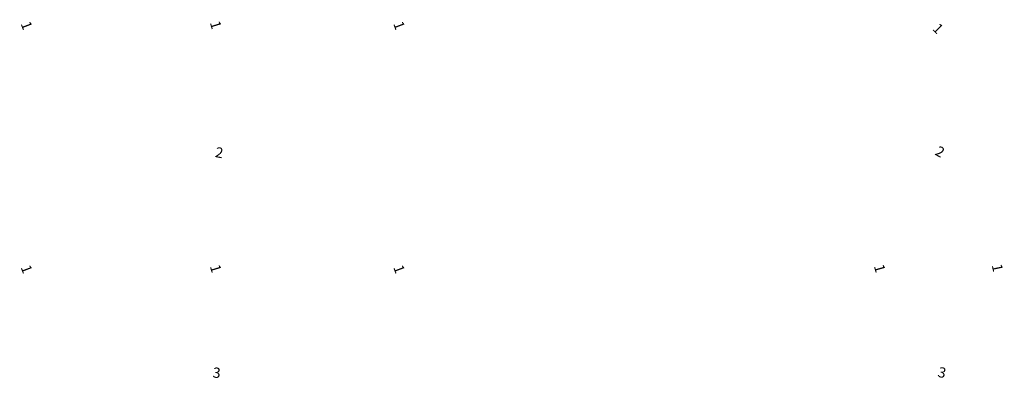
# Model space of a CAD drawing. Units: millimetres. Extents: x -358390 to -165483, y 96743 to 207920.
# Drawn here: x -358390 to -344039, y 102403 to 107653 of the extents above; entities that cross this region are included whole.
import ezdxf

# ---------------------------------------------------------------- set-up
doc = ezdxf.new("R2010")
doc.units = ezdxf.units.MM
doc.layers.add('GIP-Bauseits', color=8, linetype='Continuous')
doc.styles.add('Dim', font='simplex.shx', dxfattribs={"width": 0.65})

# ---------------------------------------------------------------- blocks, each defined once
blk = doc.blocks.new('GIP-Rohbau_1')
at = {"transparency": 16777216, "char_height": 150, "attachment_point": 5, "style": 'Dim', "bg_fill": 3, "box_fill_scale": 1.1, "bg_fill_color": 256, "bg_fill_true_color": 13158600, "bg_fill_transparency": 0}
for s, insert, rotation in [('\\A1;1', (-173934, -99840), 290.7183), ('\\A1;1', (-171178, -99832), 286.7383), ('\\A1;1', (-168504, -99840), 290.6248), ('\\A1;1', (-160650, -99884), 314.8126), ('\\A1;2', (-171127, -101696), 348.7196), ('\\A1;2', (-160622, -101683), 331.2014), ('\\A1;1', (-173934, -103396), 290.7183), ('\\A1;1', (-171178, -103388), 286.7383), ('\\A1;1', (-168504, -103396), 290.6248), ('\\A1;1', (-161500, -103386), 285.7808), ('\\A1;1', (-159784, -103378), 281.9075), ('\\A1;3', (-171164, -104909), 354.7909), ('\\A1;3', (-160592, -104906), 346.1141)]:
    blk.add_mtext(s, dxfattribs=dict(at, insert=insert, rotation=rotation))

msp = doc.modelspace()

# ---------------------------------------------------------------- block references
at = {"layer": 'GIP-Bauseits', "color": 1}
msp.add_blockref('GIP-Rohbau_1', (-184353.966, 207408.634), dxfattribs=at)

doc.saveas('drawing.dxf')
